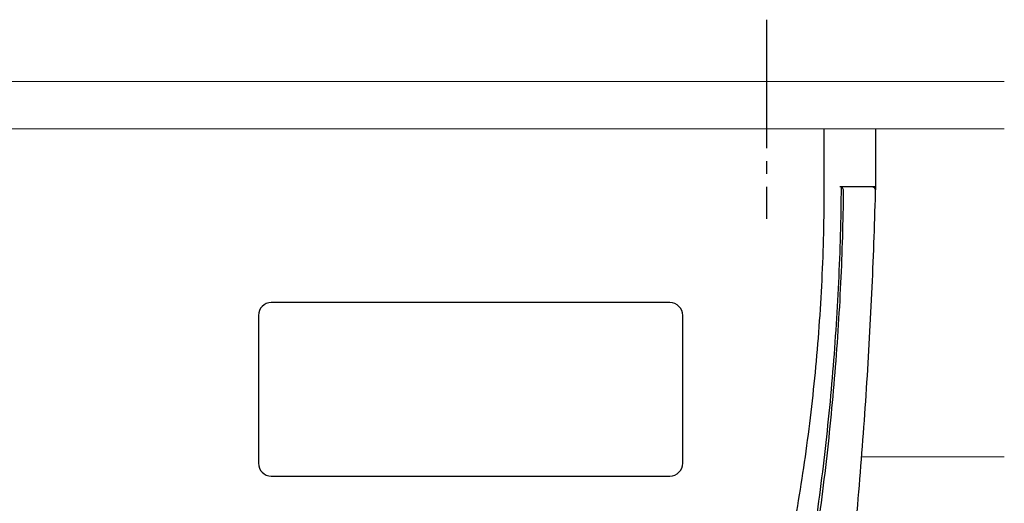
# Model space of a CAD drawing. Extents: x 0 to 1055, y 0 to 1583.
# Drawn here: x 704 to 780, y 179 to 217 of the extents above; entities that cross this region are included whole.
import ezdxf

# ---------------------------------------------------------------- set-up
doc = ezdxf.new("R2010")
doc.units = 0
doc.linetypes.add('YCENTER_1', pattern=[13, 10, -1, 1, -1])
doc.linetypes.add('YHIDDEN_1', pattern=[4, 3, -1])
doc.layers.add('YKK_12', color=2, linetype='CONTINUOUS', lineweight=13)
doc.layers.add('YKK_13', color=4, linetype='CONTINUOUS', lineweight=30)

msp = doc.modelspace()

# ---------------------------------------------------------------- linework, layer by layer
at = {"layer": 'YKK_12'}
for p, q in [((643.5, 212.201), (780.5, 212.201)), ((643.5, 208.501), (780.5, 208.501)), ((780.5, 183.001), (769.411, 183.001))]:
    msp.add_line(p, q, dxfattribs=at)
at = {"layer": 'YKK_13', "linetype": 'YCENTER_1'}
msp.add_line((762, 217.001), (762, 201.501), dxfattribs=at)
at = {"layer": 'YKK_13'}
for p, q in [((766.5, 204.001), (766.5, 208.501)), ((770.5, 204.001), (770.5, 208.501)), ((770.191, 204.001), (767.704, 204.001)), ((770.5, 204.001), (767.811, 204.001))]:
    msp.add_line(p, q, dxfattribs=at)
at = {"layer": 'YKK_13', "linetype": 'YHIDDEN_1'}
for p, q in [((768.5, 204.001), (767.7, 204.001)), ((769.3, 204.001), (768.5, 204.001)), ((770.2, 204.001), (769.3, 204.001))]:
    msp.add_line(p, q, dxfattribs=at)
at = {"layer": 'YKK_13'}
for centre, start in [((767.704, 203.701), 359.33262), ((770.191, 203.701), 358.45831)]:
    msp.add_arc(centre, 0.3, start, 90, dxfattribs=at)
for points, knots in [([(691.128, 164.33), (697.989, 163.119), (713.658, 161.734), (737.991, 164.395), (754.232, 169.865), (762.072, 173.447), (762.351, 173.614), (762.684, 173.864), (762.949, 174.119), (763.181, 174.388), (763.382, 174.678), (763.561, 174.997), (763.718, 175.37), (763.808, 175.675), (764.262, 178.058), (765.014, 182.528), (765.859, 189.519), (766.383, 196.713), (766.5, 201.574), (766.5, 204.001)], [0.3804436, 0.3804436, 0.3804436, 0.3804436, 0.5, 0.6478637, 0.7957274, 0.7957274, 0.7997748, 0.8038223, 0.8078697, 0.8119172, 0.8159647, 0.8200121, 0.8240596, 0.8281071, 0.8281071, 0.8710803, 0.9140535, 0.9570268, 1, 1, 1, 1]), ([(728.493, 159.258), (731.59, 159.543), (743.273, 160.925), (754.921, 163.467), (763.679, 166.079), (764.171, 166.252), (764.989, 166.655), (765.874, 167.256), (766.757, 168.101), (767.5, 169.133), (768.002, 170.19), (768.289, 171.157), (768.379, 171.723), (768.701, 174.8), (769.219, 180.304), (769.815, 188.322), (770.246, 196.195), (770.431, 201.398), (770.5, 204.001)], [0.5945645, 0.5945645, 0.5945645, 0.5945645, 0.6478637, 0.7957274, 0.7957274, 0.7997748, 0.8038223, 0.8078697, 0.8119172, 0.8159647, 0.8200121, 0.8240596, 0.8281071, 0.8281071, 0.8710803, 0.9140535, 0.9570268, 1, 1, 1, 1]), ([(767.811, 204.001), (767.789, 201.516), (767.65, 196.543), (767.156, 189.126), (766.393, 181.799), (765.718, 176.99), (765.307, 174.379), (765.217, 173.989), (765.017, 173.421), (764.732, 172.86), (764.354, 172.326), (763.908, 171.869), (763.44, 171.501), (762.948, 171.2), (762.599, 171.031), (760.834, 170.324), (759.273, 169.731), (757.7, 169.166)], [0.7668375, 0.7668375, 0.7668375, 0.7668375, 0.8098107, 0.8527839, 0.8957572, 0.9387304, 0.9387304, 0.9427779, 0.9468253, 0.9508728, 0.9549203, 0.9589677, 0.9630152, 0.9670626, 0.9711101, 0.9711101, 1, 1, 1, 1]), ([(757.7, 168.812), (759.298, 169.374), (760.885, 169.965), (762.678, 170.669), (763.037, 170.838), (763.553, 171.146), (764.052, 171.532), (764.529, 172.017), (764.935, 172.587), (765.236, 173.184), (765.441, 173.782), (765.531, 174.185), (765.936, 176.83), (766.6, 181.69), (767.351, 189.067), (767.833, 196.417), (767.977, 201.305), (768.004, 203.697)], [0, 0, 0, 0, 0.0292222, 0.0292222, 0.0332696, 0.0373171, 0.0413646, 0.045412, 0.0494595, 0.053507, 0.0575544, 0.0616019, 0.0616019, 0.1045751, 0.1475484, 0.1905216, 0.2317512, 0.2317512, 0.2317512, 0.2317512]), ([(755.49, 182.497), (755.49, 181.945), (755.042, 181.497), (754.49, 181.497), (754.49, 181.497), (754.49, 181.497), (754.49, 181.497), (754.49, 181.497), (723.502, 181.497), (723.502, 181.497), (723.502, 181.497), (723.502, 181.497), (723.502, 181.497), (722.951, 181.497), (722.503, 181.945), (722.503, 182.497), (722.503, 182.497), (722.503, 182.497), (722.503, 182.497), (722.503, 182.497), (722.503, 193.992), (722.503, 193.992), (722.503, 193.992), (722.503, 193.992), (722.503, 193.992), (722.503, 194.544), (722.951, 194.992), (723.502, 194.992), (723.502, 194.992), (723.502, 194.992), (723.502, 194.992), (723.502, 194.992), (754.49, 194.992), (754.49, 194.992), (754.49, 194.992), (754.49, 194.992), (754.49, 194.992), (755.042, 194.992), (755.49, 194.544), (755.49, 193.992), (755.49, 193.992), (755.49, 193.992), (755.49, 193.992), (755.49, 193.992), (755.49, 182.497), (755.49, 182.497)], [0, 0, 0, 0, 1, 1, 1, 2, 2, 2, 3, 3, 3, 4, 4, 4, 5, 5, 5, 6, 6, 6, 7, 7, 7, 8, 8, 8, 9, 9, 9, 10, 10, 10, 11, 11, 11, 12, 12, 12, 13, 13, 13, 14, 14, 14, 15, 15, 15, 15])]:
    msp.add_open_spline(points, degree=3, knots=knots, dxfattribs=at)

doc.saveas('drawing.dxf')
